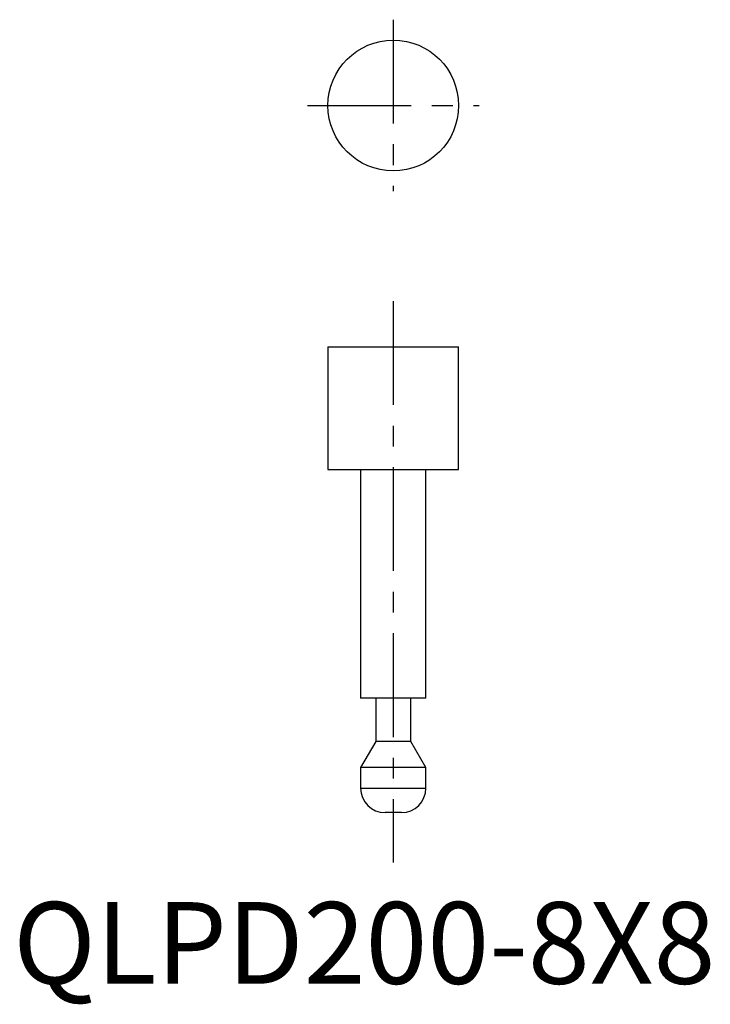
# Model space of a CAD drawing. Extents: x 1 to 85, y -3 to 118.
import ezdxf

# ---------------------------------------------------------------- set-up
doc = ezdxf.new("R2010")
doc.units = 0
doc.linetypes.add('CENTERX2', pattern=[20.32, 12.7, -2.54, 2.54, -2.54])
doc.layers.get('0').update_dxf_attribs({"linetype": 'CONTINUOUS'})
doc.layers.add('1', color=1, linetype='CENTERX2')
doc.styles.add('STANDARD1', font='txt')

msp = doc.modelspace()

# ---------------------------------------------------------------- linework, layer by layer
for p, q in [((38.52, 77.95), (38.52, 62.95)), ((38.52, 77.95), (54.52, 77.95)), ((54.52, 62.95), (54.52, 77.95)), ((38.52, 62.95), (54.52, 62.95)), ((42.52, 62.95), (42.52, 34.95)), ((50.52, 34.95), (50.52, 62.95)), ((46.52, 34.95), (42.52, 34.95)), ((44.37, 34.95), (44.37, 29.65)), ((50.52, 34.95), (46.52, 34.95)), ((48.67, 29.65), (48.67, 34.95)), ((44.37, 29.65), (42.52, 26.45)), ((46.52, 29.65), (44.37, 29.65)), ((48.67, 29.65), (46.52, 29.65)), ((50.52, 26.45), (48.67, 29.65)), ((42.52, 26.45), (42.52, 23.95)), ((46.52, 26.45), (42.52, 26.45)), ((50.52, 26.45), (46.52, 26.45)), ((50.52, 23.95), (50.52, 26.45)), ((42.52, 23.95), (46.52, 23.95)), ((46.52, 23.95), (50.52, 23.95)), ((46.52, 20.95), (45.52, 20.95)), ((47.52, 20.95), (46.52, 20.95))]:
    msp.add_line(p, q)
msp.add_circle((46.52, 107.48), 8)
for centre, start, end in [((45.52, 23.95), 180, 270), ((47.52, 23.95), 270, 0)]:
    msp.add_arc(centre, 3, start, end)
at = {"layer": '1'}
for p, q in [((46.52, 117.98), (46.52, 96.98)), ((36.02, 107.48), (57.02, 107.48)), ((46.52, 83.54), (46.52, 14.83))]:
    msp.add_line(p, q, dxfattribs=at)

# ---------------------------------------------------------------- texts
at = {"color": 3, "style": 'STANDARD1'}
msp.add_text('QLPD200-8X8', height=10, dxfattribs=at).set_placement((0, 0))

doc.saveas('drawing.dxf')
